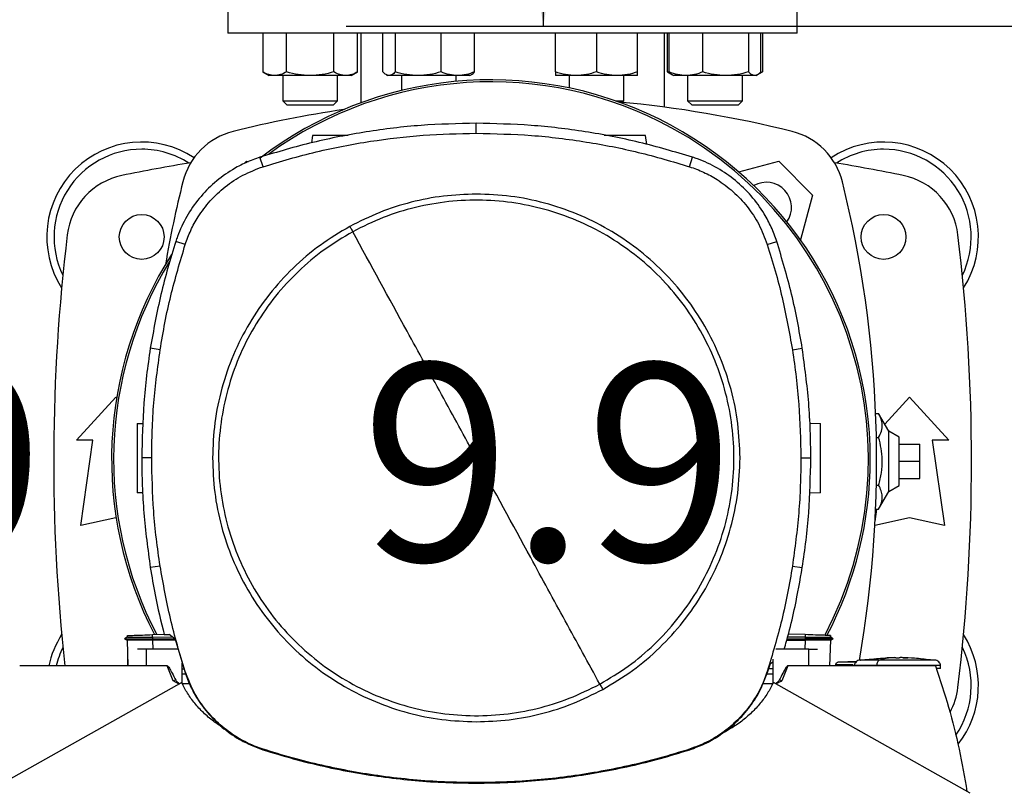
# Model space of a CAD drawing. Extents: x 0.4 to 10.6, y 0.4 to 8.1.
# Drawn here: x 6 to 6.6, y 5.6 to 6.1 of the extents above; entities that cross this region are included whole.
import ezdxf

# ---------------------------------------------------------------- set-up
doc = ezdxf.new("R2010")
doc.units = 0
doc.linetypes.add('SLD-SOLID', pattern=[0])
doc.layers.get('0').update_dxf_attribs({"linetype": 'CONTINUOUS'})
doc.styles.add('SLDTEXTSTYLE0', font='TXT', dxfattribs={"width": 0.75})
doc.dimstyles.new('SLDDIMSTYLE0', dxfattribs={"dimtxt": 0.125, "dimasz": 0.13, "dimexe": 0, "dimexo": 0.0625, "dimgap": 0.03125, "dimtad": 0, "dimtih": 1, "dimtoh": 1, "dimdec": 1, "dimlfac": 18, "dimrnd": 1e-09, "dimzin": 12, "dimtxsty": 'SLDTEXTSTYLE0', "dimsah": 1, "dimcen": 0.09, "dimazin": 3, "dimtfac": 1, "dimtdec": 1, "dimtmove": 0, "dimatfit": 3, "dimtolj": 1, "dimtzin": 12})

# ---------------------------------------------------------------- blocks, each defined once
blk = doc.blocks.new('_D_6')
at = {"color": 7, "linetype": 'SLD-SOLID'}
for p, q in [((5.85227, 6.14566), (5.85227, 6.39566)), ((6.68434, 6.14566), (5.72727, 6.14566)), ((6.68434, 5.54199), (5.72727, 5.54199)), ((5.85227, 5.54199), (5.85227, 5.29199))]:
    blk.add_line(p, q, dxfattribs=at)
for points in [[(5.85227, 6.14566), (5.87227, 6.27566), (5.83227, 6.27566)], [(5.85227, 5.54199), (5.83227, 5.41199), (5.87227, 5.41199)]]:
    blk.add_solid(points, dxfattribs=at)
at = {"color": 7, "linetype": 'SLD-SOLID', "insert": (5.69064, 5.90574), "char_height": 0.125, "attachment_point": 1, "style": 'SLDTEXTSTYLE0'}
blk.add_mtext('10.9', dxfattribs=at)
blk = doc.blocks.new('_D_7')
at = {"color": 7, "linetype": 'SLD-SOLID'}
for p, q in [((6.33828, 6.11942), (6.33828, 6.36942)), ((6.72809, 6.11942), (6.21328, 6.11942)), ((6.72809, 5.56824), (6.21328, 5.56824)), ((6.33828, 5.56824), (6.33828, 5.31824))]:
    blk.add_line(p, q, dxfattribs=at)
for points in [[(6.33828, 6.11942), (6.35828, 6.24942), (6.31828, 6.24942)], [(6.33828, 5.56824), (6.31828, 5.43824), (6.35828, 5.43824)]]:
    blk.add_solid(points, dxfattribs=at)
at = {"color": 7, "linetype": 'SLD-SOLID', "insert": (6.22283, 5.90574), "char_height": 0.125, "attachment_point": 1, "style": 'SLDTEXTSTYLE0'}
blk.add_mtext('9.9', dxfattribs=at)

msp = doc.modelspace()

# ---------------------------------------------------------------- linework, layer by layer
at = {"color": 7, "linetype": 'SLD-SOLID'}
for p, q in [((6.13832, 6.17191), (6.13832, 6.11504)), ((6.49921, 6.11504), (6.49921, 6.17191)), ((6.49921, 6.11504), (6.13832, 6.11504)), ((6.16038, 6.11504), (6.16038, 6.09059)), ((6.17542, 6.09059), (6.17542, 6.11504)), ((6.20549, 6.09059), (6.20549, 6.11504)), ((6.22052, 6.09059), (6.22052, 6.11504)), ((6.22253, 6.11504), (6.22253, 6.07097)), ((6.23657, 6.09059), (6.23657, 6.11504)), ((6.24436, 6.11504), (6.24436, 6.09059)), ((6.2734, 6.09059), (6.2734, 6.11504)), ((6.29466, 6.09059), (6.29466, 6.11504)), ((6.34588, 6.09059), (6.34588, 6.11504)), ((6.37192, 6.11504), (6.37192, 6.09059)), ((6.39796, 6.09059), (6.39796, 6.11504)), ((6.41501, 6.06823), (6.41501, 6.11504)), ((6.41701, 6.09059), (6.41701, 6.11504)), ((6.41804, 6.09059), (6.41804, 6.11504)), ((6.4393, 6.09059), (6.4393, 6.11504)), ((6.46835, 6.11504), (6.46835, 6.09059)), ((6.47613, 6.09059), (6.47613, 6.11504)), ((6.47716, 6.11504), (6.47716, 6.09059)), ((6.16038, 6.09059), (6.16441, 6.08827)), ((6.1679, 6.08827), (6.16441, 6.08827)), ((6.19045, 6.08827), (6.1679, 6.08827)), ((6.17309, 6.08827), (6.17309, 6.07219)), ((6.213, 6.08827), (6.19045, 6.08827)), ((6.20781, 6.07219), (6.20781, 6.08827)), ((6.21649, 6.08827), (6.213, 6.08827)), ((6.21649, 6.08827), (6.22052, 6.09059)), ((6.23864, 6.08881), (6.23958, 6.08827)), ((6.24046, 6.08827), (6.23958, 6.08827)), ((6.25888, 6.08827), (6.24046, 6.08827)), ((6.24826, 6.08827), (6.24826, 6.07876)), ((6.28403, 6.08827), (6.25888, 6.08827)), ((6.28298, 6.08455), (6.28298, 6.08827)), ((6.29166, 6.08827), (6.28403, 6.08827)), ((6.29166, 6.08827), (6.2926, 6.08881)), ((6.3589, 6.08827), (6.34588, 6.08827)), ((6.35456, 6.08827), (6.35456, 6.08042)), ((6.38494, 6.08827), (6.3589, 6.08827)), ((6.39796, 6.08827), (6.38494, 6.08827)), ((6.38928, 6.07219), (6.38928, 6.08827)), ((6.41701, 6.09059), (6.4201, 6.08881)), ((6.41913, 6.08963), (6.41701, 6.09059)), ((6.4201, 6.08881), (6.42104, 6.08827)), ((6.42867, 6.08827), (6.42104, 6.08827)), ((6.45383, 6.08827), (6.42867, 6.08827)), ((6.42972, 6.08827), (6.42972, 6.07219)), ((6.47224, 6.08827), (6.45383, 6.08827)), ((6.46445, 6.07219), (6.46445, 6.08827)), ((6.47313, 6.08827), (6.47224, 6.08827)), ((6.47313, 6.08827), (6.47407, 6.08881)), ((6.47415, 6.08885), (6.47716, 6.09059)), ((6.47716, 6.09059), (6.47503, 6.08962)), ((6.17309, 6.07219), (6.17587, 6.06941)), ((6.17309, 6.07219), (6.20781, 6.07219)), ((6.20504, 6.06941), (6.17587, 6.06941)), ((6.20504, 6.06941), (6.20781, 6.07219)), ((6.38413, 6.07219), (6.38928, 6.07219)), ((6.38836, 6.07127), (6.38928, 6.07219)), ((6.42972, 6.07219), (6.4325, 6.06941)), ((6.42972, 6.07219), (6.46445, 6.07219)), ((6.46167, 6.06941), (6.4325, 6.06941)), ((6.46167, 6.06941), (6.46445, 6.07219)), ((6.29573, 6.0517), (6.29573, 6.05801)), ((6.19183, 6.0503), (6.19118, 6.04562)), ((6.40377, 6.04463), (6.40298, 6.0503)), ((6.16057, 6.03052), (6.15864, 6.03653)), ((6.4309, 6.03052), (6.43283, 6.03653)), ((6.14864, 6.03251), (6.15008, 6.03395)), ((6.15008, 6.03395), (6.1512, 6.03365)), ((6.46214, 6.02716), (6.48746, 6.03395)), ((6.48746, 6.03395), (6.50889, 6.01252)), ((6.50889, 6.01252), (6.50127, 5.9841)), ((6.11127, 5.98126), (6.10526, 5.9832)), ((6.4802, 5.98126), (6.48621, 5.9832)), ((6.09533, 5.91444), (6.0891, 5.91542)), ((6.49614, 5.91444), (6.50237, 5.91542)), ((6.04236, 5.85722), (6.06724, 5.88456)), ((6.06724, 5.88456), (6.06775, 5.884)), ((6.55465, 5.86737), (6.5703, 5.88456)), ((6.5703, 5.88456), (6.59518, 5.85722)), ((6.54889, 5.87413), (6.55079, 5.87413)), ((6.55718, 5.86293), (6.55079, 5.87413)), ((6.08087, 5.86767), (6.08452, 5.8678)), ((6.5072, 5.86791), (6.51394, 5.86767)), ((6.56374, 5.85914), (6.55718, 5.86293)), ((6.55718, 5.82473), (6.55718, 5.86293)), ((6.05275, 5.85722), (6.04236, 5.85722)), ((6.04509, 5.80309), (6.05275, 5.85722)), ((6.54936, 5.85898), (6.55079, 5.85898)), ((6.56374, 5.82852), (6.56374, 5.85914)), ((6.56374, 5.85476), (6.57686, 5.85476)), ((6.57686, 5.84383), (6.57686, 5.85476)), ((6.58479, 5.85722), (6.59245, 5.80309)), ((6.59518, 5.85722), (6.58479, 5.85722)), ((6.08997, 5.84595), (6.08366, 5.84595)), ((6.5015, 5.84595), (6.5078, 5.84595)), ((6.56374, 5.84383), (6.57686, 5.84383)), ((6.57686, 5.83289), (6.57686, 5.84383)), ((6.56374, 5.83289), (6.57686, 5.83289)), ((6.08428, 5.82381), (6.08087, 5.82393)), ((6.51394, 5.82393), (6.50693, 5.82368)), ((6.54936, 5.82867), (6.55079, 5.82867)), ((6.55079, 5.81352), (6.55718, 5.82473)), ((6.55718, 5.82473), (6.56374, 5.82852)), ((6.54853, 5.80576), (6.54963, 5.81352)), ((6.54889, 5.81352), (6.55079, 5.81352)), ((6.06724, 5.80801), (6.04509, 5.80309)), ((6.06747, 5.80796), (6.06724, 5.80801)), ((6.5703, 5.80801), (6.54839, 5.80314)), ((6.59245, 5.80309), (6.5703, 5.80801)), ((6.09533, 5.77746), (6.0891, 5.77648)), ((6.49614, 5.77746), (6.50237, 5.77648)), ((6.07449, 5.73237), (6.07277, 5.73137)), ((6.07277, 5.73138), (6.07436, 5.73046)), ((6.07347, 5.73178), (6.07278, 5.73138)), ((6.07278, 5.73138), (6.07278, 5.73138)), ((6.07278, 5.73138), (6.07434, 5.73048)), ((6.07278, 5.73138), (6.07279, 5.73138)), ((6.07434, 5.73048), (6.07491, 5.71416)), ((6.07449, 5.7334), (6.07453, 5.73236)), ((6.07449, 5.7334), (6.07452, 5.73236)), ((6.07449, 5.7334), (6.07453, 5.73236)), ((6.0905, 5.73395), (6.09787, 5.73421)), ((6.09055, 5.73229), (6.0905, 5.73395)), ((6.09055, 5.73229), (6.0905, 5.73138)), ((6.0905, 5.73138), (6.10453, 5.73138)), ((6.0905, 5.73138), (6.09055, 5.73048)), ((6.10336, 5.73225), (6.09055, 5.73229)), ((6.09055, 5.73048), (6.09058, 5.73048)), ((6.10503, 5.73048), (6.09058, 5.73048)), ((6.09793, 5.73395), (6.10109, 5.73395)), ((6.10483, 5.73115), (6.10109, 5.73395)), ((6.10483, 5.73115), (6.11093, 5.71053)), ((6.49256, 5.73048), (6.50423, 5.73048)), ((6.49281, 5.73138), (6.50431, 5.73138)), ((6.50426, 5.73229), (6.49306, 5.7323)), ((6.50432, 5.73395), (6.49363, 5.73433)), ((6.50426, 5.73048), (6.50423, 5.73048)), ((6.50432, 5.73395), (6.50426, 5.73229)), ((6.50426, 5.73229), (6.50431, 5.73138)), ((6.50431, 5.73138), (6.50426, 5.73048)), ((6.5199, 5.71416), (6.52047, 5.73048)), ((6.52028, 5.73236), (6.52032, 5.7334)), ((6.52036, 5.73339), (6.52032, 5.73236)), ((6.52032, 5.73236), (6.52036, 5.73339)), ((6.52204, 5.73137), (6.52032, 5.73237)), ((6.52045, 5.73046), (6.52203, 5.73138)), ((6.52203, 5.73138), (6.52202, 5.73138)), ((6.52203, 5.73138), (6.52204, 5.73138)), ((6.08647, 5.72466), (6.08098, 5.72466)), ((6.08647, 5.72466), (6.08647, 5.71416)), ((6.10675, 5.72466), (6.08647, 5.72466)), ((6.50657, 5.72466), (6.48556, 5.72466)), ((6.50657, 5.71416), (6.50657, 5.72466)), ((6.50657, 5.72466), (6.51204, 5.72466)), ((6.07491, 5.71405), (6.07477, 5.71819)), ((6.48372, 5.71839), (6.48372, 5.70286)), ((6.55616, 5.71909), (6.53909, 5.71788)), ((6.56106, 5.71939), (6.55615, 5.71928)), ((6.55615, 5.71928), (6.5597, 5.71938)), ((6.5597, 5.71938), (6.56106, 5.71939)), ((6.56106, 5.71922), (6.56106, 5.71938)), ((6.56433, 5.71939), (6.56433, 5.71922)), ((6.56569, 5.71938), (6.56433, 5.71939)), ((6.56924, 5.71928), (6.56569, 5.71938)), ((6.56618, 5.71935), (6.56924, 5.71928)), ((6.5863, 5.71788), (6.57845, 5.71844)), ((6.08647, 5.71416), (6.00631, 5.71416)), ((6.09986, 5.71416), (6.08647, 5.71416)), ((6.10354, 5.70462), (6.09986, 5.71416)), ((6.10933, 5.70286), (6.10933, 5.71596)), ((6.10933, 5.71238), (6.11038, 5.71238)), ((6.48054, 5.71053), (6.48216, 5.71568)), ((6.48372, 5.71238), (6.48112, 5.71238)), ((6.48216, 5.71568), (6.48372, 5.71665)), ((6.49318, 5.71416), (6.4895, 5.70462)), ((6.50657, 5.71416), (6.49318, 5.71416)), ((6.58673, 5.71416), (6.50657, 5.71416)), ((6.52342, 5.71476), (6.52342, 5.71416)), ((6.53687, 5.71696), (6.52541, 5.7165)), ((6.5355, 5.71691), (6.53692, 5.717)), ((6.54962, 5.71443), (6.54962, 5.71416)), ((6.58997, 5.71241), (6.58997, 5.71443)), ((6.10526, 5.70506), (6.10354, 5.70462)), ((6.10744, 5.70266), (6.10354, 5.70462)), ((6.11157, 5.70891), (6.10933, 5.70891)), ((6.11093, 5.71053), (6.11127, 5.71064)), ((6.48372, 5.70891), (6.47985, 5.70891)), ((6.4802, 5.71064), (6.48054, 5.71053)), ((6.4895, 5.70462), (6.48778, 5.70506)), ((6.109, 5.70354), (5.98427, 5.63349)), ((6.11398, 5.70285), (6.10933, 5.70285)), ((6.48371, 5.70285), (6.47729, 5.70285)), ((6.60877, 5.63349), (6.48404, 5.70354)), ((6.16046, 5.66104), (6.16057, 5.66138)), ((6.4309, 5.66138), (6.43101, 5.66104)), ((6.29573, 5.6402), (6.29573, 5.63985))]:
    msp.add_line(p, q, dxfattribs=at)
at = {"color": 8, "linetype": 'SLD-SOLID'}
for p, q in [((6.09058, 5.73048), (6.09079, 5.72466)), ((6.50423, 5.73048), (6.50402, 5.72466))]:
    msp.add_line(p, q, dxfattribs=at)
at = {"color": 7, "linetype": 'SLD-SOLID'}
for centre in [(6.08364, 5.986), (6.5539, 5.986)]:
    msp.add_circle(centre, 0.01422, dxfattribs=at)
for centre, radius, start, end in [((6.30505, 5.8451), 0.24047, 0, 127.49431), ((6.30505, 5.8451), 0.23921, 61.35211, 126.06941), ((6.31877, 5.3416), 0.73298, 98.39694, 103.98587), ((6.31877, 5.3416), 0.73298, 76.01413, 84.7249), ((6.30505, 5.8451), 0.23921, 332.16564, 61.35211), ((6.15219, 6.0104), 0.04374, 103.98587, 166.01413), ((6.48534, 6.0104), 0.04374, 13.98587, 76.01413), ((6.08364, 5.986), 0.06015, 56.50705, 212.47025), ((6.5539, 5.986), 0.06015, 327.52975, 123.49295), ((6.08364, 5.986), 0.05556, 90, 205.88607), ((6.08364, 5.986), 0.05556, 57.45155, 90), ((6.5539, 5.986), 0.05556, 90, 122.54845), ((6.5539, 5.986), 0.05556, 334.11393, 90), ((6.31877, 4.8131), 1.23688, 99.49384, 101.54959), ((6.31877, 4.8131), 1.23688, 78.45041, 80.50616), ((6.07988, 5.98207), 0.04374, 101.54959, 173.15095), ((6.55765, 5.98207), 0.04374, 6.84905, 78.45041), ((6.82099, 5.84383), 0.73298, 166.01413, 170.19962), ((6.47962, 6.00467), 0.01597, 324.91118, 119.95088), ((5.81654, 5.84383), 0.73298, 350.08059, 13.98587), ((7.23084, 5.84383), 1.20297, 173.15095, 186.18794), ((5.4067, 5.84383), 1.20297, 353.15095, 6.84905), ((6.30505, 5.8451), 0.24047, 147.34333, 207.51719), ((6.30505, 5.8451), 0.23921, 148.41912, 207.66111), ((6.30505, 5.8451), 0.24047, 332.30508, 0), ((6.08364, 5.70166), 0.06015, 147.52975, 168.00463), ((6.5539, 5.70166), 0.06015, 321.81749, 32.47025), ((6.08364, 5.70166), 0.05556, 154.11393, 166.9962), ((6.5539, 5.70166), 0.05556, 325.61956, 25.88607), ((6.55765, 5.70558), 0.04374, 331.65892, 353.15095)]:
    msp.add_arc(centre, radius, start, end, dxfattribs=at)
for points, knots in [([(6.1679, 6.08827), (6.16664, 6.08838), (6.16409, 6.08862), (6.16163, 6.08993), (6.16038, 6.09059)], [0, 0, 0, 0, 0.494511, 1, 1, 1, 1]), ([(6.17542, 6.09059), (6.1742, 6.08994), (6.17173, 6.08863), (6.16918, 6.08839), (6.1679, 6.08827)], [0, 0, 0, 0, 0.4954565, 1, 1, 1, 1]), ([(6.19045, 6.08827), (6.18793, 6.08838), (6.18284, 6.08862), (6.17791, 6.08993), (6.17542, 6.09059)], [0, 0, 0, 0, 0.494511, 1, 1, 1, 1]), ([(6.20549, 6.09059), (6.20305, 6.08994), (6.19812, 6.08863), (6.19302, 6.08839), (6.19045, 6.08827)], [0, 0, 0, 0, 0.4954626, 1, 1, 1, 1]), ([(6.213, 6.08827), (6.21175, 6.08838), (6.2092, 6.08862), (6.20673, 6.08993), (6.20549, 6.09059)], [0, 0, 0, 0, 0.494511, 1, 1, 1, 1]), ([(6.22052, 6.09059), (6.2193, 6.08994), (6.21684, 6.08863), (6.21429, 6.08839), (6.213, 6.08827)], [0, 0, 0, 0, 0.49546, 1, 1, 1, 1]), ([(6.24046, 6.08827), (6.23981, 6.08838), (6.23849, 6.08862), (6.23722, 6.08993), (6.23657, 6.09059)], [0, 0, 0, 0, 0.494509, 1, 1, 1, 1]), ([(6.24436, 6.09059), (6.24372, 6.08994), (6.24245, 6.08863), (6.24113, 6.08839), (6.24046, 6.08827)], [0, 0, 0, 0, 0.495457, 1, 1, 1, 1]), ([(6.25888, 6.08827), (6.25644, 6.08838), (6.25152, 6.08862), (6.24676, 6.08993), (6.24436, 6.09059)], [0, 0, 0, 0, 0.494507, 1, 1, 1, 1]), ([(6.2734, 6.09059), (6.27104, 6.08994), (6.26628, 6.08863), (6.26136, 6.08839), (6.25888, 6.08827)], [0, 0, 0, 0, 0.495457, 1, 1, 1, 1]), ([(6.28403, 6.08827), (6.28225, 6.08838), (6.27865, 6.08862), (6.27516, 6.08993), (6.2734, 6.09059)], [0, 0, 0, 0, 0.4945136, 1, 1, 1, 1]), ([(6.29466, 6.09059), (6.29294, 6.08994), (6.28945, 6.08863), (6.28585, 6.08839), (6.28403, 6.08827)], [0, 0, 0, 0, 0.495457, 1, 1, 1, 1]), ([(6.29258, 6.08884), (6.29263, 6.08885), (6.29334, 6.08906), (6.29402, 6.08985), (6.29466, 6.09059)], [0, 0, 0, 0, 0.065389, 1, 1, 1, 1]), ([(6.3589, 6.08827), (6.35672, 6.08838), (6.3523, 6.08862), (6.34804, 6.08993), (6.34588, 6.09059)], [0, 0, 0, 0, 0.494514, 1, 1, 1, 1]), ([(6.34588, 6.09059), (6.34588, 6.08994), (6.34588, 6.08863), (6.34588, 6.08839), (6.34588, 6.08827)], [0, 0, 0, 0, 0.495457, 1, 1, 1, 1]), ([(6.37192, 6.09059), (6.3698, 6.08994), (6.36554, 6.08863), (6.36112, 6.08839), (6.3589, 6.08827)], [0, 0, 0, 0, 0.495461, 1, 1, 1, 1]), ([(6.38494, 6.08827), (6.38276, 6.08838), (6.37835, 6.08862), (6.37408, 6.08993), (6.37192, 6.09059)], [0, 0, 0, 0, 0.494514, 1, 1, 1, 1]), ([(6.39796, 6.09059), (6.39585, 6.08994), (6.39158, 6.08863), (6.38717, 6.08839), (6.38494, 6.08827)], [0, 0, 0, 0, 0.495461, 1, 1, 1, 1]), ([(6.39796, 6.08827), (6.39796, 6.08838), (6.39796, 6.08862), (6.39796, 6.08993), (6.39796, 6.09059)], [0, 0, 0, 0, 0.49451, 1, 1, 1, 1]), ([(6.42867, 6.08827), (6.42689, 6.08838), (6.42329, 6.08862), (6.4198, 6.08993), (6.41804, 6.09059)], [0, 0, 0, 0, 0.494511, 1, 1, 1, 1]), ([(6.41804, 6.09059), (6.41867, 6.08987), (6.41935, 6.08908), (6.42006, 6.08887), (6.42012, 6.08885)], [0, 0, 0, 0, 0.916236, 1, 1, 1, 1]), ([(6.4393, 6.09059), (6.43758, 6.08994), (6.43409, 6.08863), (6.43049, 6.08839), (6.42867, 6.08827)], [0, 0, 0, 0, 0.495464, 1, 1, 1, 1]), ([(6.45383, 6.08827), (6.45139, 6.08838), (6.44647, 6.08862), (6.44171, 6.08993), (6.4393, 6.09059)], [0, 0, 0, 0, 0.4945107, 1, 1, 1, 1]), ([(6.46835, 6.09059), (6.46599, 6.08994), (6.46123, 6.08863), (6.45631, 6.08839), (6.45383, 6.08827)], [0, 0, 0, 0, 0.495457, 1, 1, 1, 1]), ([(6.47224, 6.08827), (6.47159, 6.08838), (6.47027, 6.08862), (6.46899, 6.08993), (6.46835, 6.09059)], [0, 0, 0, 0, 0.494509, 1, 1, 1, 1]), ([(6.47613, 6.09059), (6.4755, 6.08994), (6.47422, 6.08863), (6.4729, 6.08839), (6.47224, 6.08827)], [0, 0, 0, 0, 0.495459, 1, 1, 1, 1]), ([(6.29573, 6.05801), (6.28405, 6.05775), (6.26069, 6.05724), (6.22605, 6.05296), (6.19187, 6.04641), (6.16974, 6.03983), (6.15864, 6.03653)], [0, 0, 0, 0, 0.251479, 0.502957, 0.750732, 1, 1, 1, 1]), ([(6.43283, 6.03653), (6.42163, 6.03986), (6.39923, 6.04651), (6.36494, 6.05304), (6.3304, 6.05725), (6.30731, 6.05775), (6.29573, 6.05801)], [0, 0, 0, 0, 0.251479, 0.502957, 0.750732, 1, 1, 1, 1]), ([(6.16057, 6.03052), (6.17177, 6.03385), (6.19417, 6.0405), (6.22815, 6.0469), (6.26205, 6.05098), (6.28449, 6.05146), (6.29573, 6.0517)], [0, 0, 0, 0, 0.255078, 0.510157, 0.754364, 1, 1, 1, 1]), ([(6.21453, 6.0503), (6.2125, 6.0503), (6.20835, 6.0503), (6.2022, 6.0503), (6.19753, 6.0503), (6.19463, 6.0503), (6.19307, 6.0503), (6.19203, 6.0503), (6.1919, 6.0503), (6.19183, 6.0503)], [0, 0, 0, 0, 0.224799, 0.457794, 0.669769, 0.763687, 0.848823, 0.926565, 1, 1, 1, 1]), ([(6.29573, 6.0517), (6.30742, 6.05144), (6.33078, 6.05092), (6.36509, 6.04662), (6.39861, 6.04013), (6.42012, 6.03373), (6.4309, 6.03052)], [0, 0, 0, 0, 0.255079, 0.510157, 0.754365, 1, 1, 1, 1]), ([(6.40298, 6.0503), (6.40291, 6.0503), (6.40278, 6.0503), (6.40175, 6.0503), (6.40018, 6.0503), (6.39728, 6.0503), (6.39261, 6.0503), (6.38642, 6.0503), (6.3809, 6.0503), (6.3779, 6.0503), (6.37685, 6.0503)], [0, 0, 0, 0, 0.064722, 0.133241, 0.208276, 0.291051, 0.477877, 0.683229, 0.88858, 1, 1, 1, 1]), ([(6.15864, 6.03653), (6.15561, 6.03544), (6.14956, 6.03326), (6.13977, 6.02802), (6.12962, 6.02064), (6.11982, 6.01064), (6.1119, 5.99911), (6.10744, 5.98967), (6.10561, 5.98423), (6.10526, 5.9832)], [0, 0, 0, 0, 0.123105, 0.246209, 0.424206, 0.602203, 0.780199, 0.958196, 1, 1, 1, 1]), ([(6.48621, 5.9832), (6.48511, 5.98622), (6.48293, 5.99227), (6.47768, 6.00206), (6.4703, 6.01221), (6.46028, 6.02199), (6.44875, 6.02991), (6.4393, 6.03436), (6.43387, 6.03618), (6.43283, 6.03653)], [0, 0, 0, 0, 0.1231049, 0.246209, 0.4242056, 0.6022025, 0.7801986, 0.9581959, 1, 1, 1, 1]), ([(6.11127, 5.98126), (6.11236, 5.98427), (6.11456, 5.99032), (6.11976, 5.99967), (6.12691, 6.00916), (6.13648, 6.0181), (6.14773, 6.02564), (6.15624, 6.02888), (6.16057, 6.03052)], [0, 0, 0, 0, 0.132415, 0.266967, 0.442443, 0.623007, 0.80848, 1, 1, 1, 1]), ([(6.4309, 6.03052), (6.4339, 6.02943), (6.43996, 6.02724), (6.44932, 6.02204), (6.45881, 6.01491), (6.46776, 6.00534), (6.47531, 5.9941), (6.47855, 5.98559), (6.4802, 5.98126)], [0, 0, 0, 0, 0.132414, 0.266969, 0.442443, 0.623007, 0.80848, 1, 1, 1, 1]), ([(6.29573, 6.01314), (6.28877, 6.01289), (6.27483, 6.01239), (6.25428, 6.00831), (6.23428, 6.00204), (6.22181, 5.99579), (6.21558, 5.99267)], [0, 0, 0, 0, 0.2500052, 0.4999994, 0.7499951, 1, 1, 1, 1]), ([(6.46292, 5.84595), (6.46265, 5.85325), (6.4621, 5.86783), (6.45765, 5.88935), (6.45065, 5.91011), (6.44094, 5.92978), (6.42876, 5.94802), (6.41429, 5.96451), (6.3978, 5.97897), (6.37957, 5.99115), (6.3599, 6.00086), (6.33913, 6.00787), (6.31762, 6.01231), (6.30303, 6.01286), (6.29573, 6.01314)], [0, 0, 0, 0, 0.083335, 0.166661, 0.25, 0.333336, 0.416661, 0.5, 0.583335, 0.666661, 0.75, 0.833335, 0.916661, 1, 1, 1, 1]), ([(6.37405, 5.7026), (6.38017, 5.70625), (6.39242, 5.71356), (6.40879, 5.72745), (6.42331, 5.74318), (6.43563, 5.76072), (6.44556, 5.77971), (6.45292, 5.79983), (6.4576, 5.82074), (6.4595, 5.84208), (6.4586, 5.86349), (6.45492, 5.8846), (6.44851, 5.90505), (6.43949, 5.92449), (6.42801, 5.94258), (6.41427, 5.95902), (6.3985, 5.97352), (6.38097, 5.98584), (6.36198, 5.99577), (6.34185, 6.00314), (6.32094, 6.00781), (6.2996, 6.00971), (6.27819, 6.00883), (6.2571, 6.00511), (6.23657, 5.99884), (6.22381, 5.99248), (6.21742, 5.9893)], [0, 0, 0, 0, 0.041667, 0.083334, 0.125, 0.166667, 0.208333, 0.25, 0.291667, 0.333333, 0.375, 0.416667, 0.458333, 0.5, 0.541666, 0.583333, 0.625, 0.666667, 0.708333, 0.75, 0.791666, 0.833333, 0.875, 0.916666, 0.958333, 1, 1, 1, 1]), ([(6.21558, 5.99267), (6.20917, 5.98884), (6.19636, 5.98118), (6.17929, 5.96657), (6.16421, 5.94999), (6.15151, 5.9315), (6.14137, 5.91149), (6.13405, 5.89031), (6.12941, 5.86833), (6.12883, 5.85341), (6.12854, 5.84595)], [0, 0, 0, 0, 0.125001, 0.250001, 0.375, 0.5, 0.625, 0.749999, 0.874999, 1, 1, 1, 1]), ([(6.21558, 5.99267), (6.21592, 5.99204), (6.21654, 5.99092), (6.21715, 5.98979), (6.21742, 5.9893)], [0, 0, 0, 0, 0.560144, 1, 1, 1, 1]), ([(6.21742, 5.9893), (6.2113, 5.98565), (6.19905, 5.97834), (6.18268, 5.96445), (6.16816, 5.94872), (6.15584, 5.93118), (6.14591, 5.91219), (6.13855, 5.89207), (6.13387, 5.87116), (6.13197, 5.84982), (6.13286, 5.82841), (6.13655, 5.8073), (6.14295, 5.78685), (6.15198, 5.76741), (6.16346, 5.74932), (6.1772, 5.73288), (6.19297, 5.71838), (6.2105, 5.70606), (6.22949, 5.69613), (6.24961, 5.68876), (6.27053, 5.68409), (6.29187, 5.68219), (6.31328, 5.68307), (6.33437, 5.68679), (6.35489, 5.69306), (6.36766, 5.69942), (6.37405, 5.7026)], [0, 0, 0, 0, 0.0416666, 0.0833334, 0.1250002, 0.1666669, 0.2083334, 0.2499999, 0.2916666, 0.3333332, 0.375, 0.4166667, 0.4583333, 0.5, 0.5416666, 0.5833331, 0.6250001, 0.6666667, 0.7083334, 0.7499999, 0.7916666, 0.833333, 0.8749997, 0.9166666, 0.9583333, 1, 1, 1, 1]), ([(6.29573, 5.84595), (6.28842, 5.85934), (6.27379, 5.88613), (6.24767, 5.93393), (6.22889, 5.9683), (6.21742, 5.9893)], [0, 0, 0, 0, 0.28013, 0.560206, 1, 1, 1, 1]), ([(6.10526, 5.9832), (6.10354, 5.97764), (6.1001, 5.96652), (6.09425, 5.94401), (6.09116, 5.92685), (6.0891, 5.91542)], [0, 0, 0, 0, 0.250341, 0.500682, 1, 1, 1, 1]), ([(6.09533, 5.91444), (6.09631, 5.92018), (6.09825, 5.93165), (6.10314, 5.95406), (6.10804, 5.97045), (6.11127, 5.98126)], [0, 0, 0, 0, 0.253924, 0.507848, 1, 1, 1, 1]), ([(6.4802, 5.98126), (6.48192, 5.9757), (6.48536, 5.96458), (6.49111, 5.94238), (6.49414, 5.92555), (6.49614, 5.91444)], [0, 0, 0, 0, 0.253924, 0.507848, 1, 1, 1, 1]), ([(6.50237, 5.91542), (6.5014, 5.92116), (6.49945, 5.93263), (6.49451, 5.95536), (6.48953, 5.97207), (6.48621, 5.9832)], [0, 0, 0, 0, 0.250341, 0.500683, 1, 1, 1, 1]), ([(6.0891, 5.91542), (6.08826, 5.90966), (6.08659, 5.89814), (6.08431, 5.87499), (6.08392, 5.85756), (6.08366, 5.84595)], [0, 0, 0, 0, 0.250342, 0.500683, 1, 1, 1, 1]), ([(6.08997, 5.84595), (6.09004, 5.85177), (6.09018, 5.86341), (6.09153, 5.8863), (6.09382, 5.90326), (6.09533, 5.91444)], [0, 0, 0, 0, 0.253927, 0.507853, 1, 1, 1, 1]), ([(6.49614, 5.91444), (6.49697, 5.90868), (6.49864, 5.89716), (6.50088, 5.87433), (6.50125, 5.85723), (6.5015, 5.84595)], [0, 0, 0, 0, 0.253927, 0.507853, 1, 1, 1, 1]), ([(6.5078, 5.84595), (6.50774, 5.85177), (6.5076, 5.86341), (6.50625, 5.88663), (6.50392, 5.90391), (6.50237, 5.91542)], [0, 0, 0, 0, 0.250342, 0.500683, 1, 1, 1, 1]), ([(6.55079, 5.85898), (6.55146, 5.8603), (6.55281, 5.86295), (6.55331, 5.86689), (6.55258, 5.87065), (6.55139, 5.87297), (6.55079, 5.87413)], [0, 0, 0, 0, 0.2642846, 0.5341325, 0.7649782, 1, 1, 1, 1]), ([(6.08087, 5.86767), (6.08087, 5.86758), (6.08087, 5.86741), (6.08087, 5.86605), (6.08087, 5.86398), (6.08087, 5.86015), (6.08087, 5.85399), (6.08087, 5.8458), (6.08087, 5.8376), (6.08087, 5.83144), (6.08087, 5.82761), (6.08087, 5.82555), (6.08087, 5.82419), (6.08087, 5.82401), (6.08087, 5.82393)], [0, 0, 0, 0, 0.047364, 0.097509, 0.152421, 0.212998, 0.349717, 0.499997, 0.650274, 0.786999, 0.847579, 0.902492, 0.952636, 1, 1, 1, 1]), ([(6.51394, 5.82393), (6.51394, 5.82401), (6.51394, 5.82419), (6.51394, 5.82555), (6.51394, 5.82761), (6.51394, 5.83144), (6.51394, 5.8376), (6.51394, 5.8458), (6.51394, 5.85399), (6.51394, 5.86015), (6.51394, 5.86398), (6.51394, 5.86605), (6.51394, 5.86741), (6.51394, 5.86758), (6.51394, 5.86767)], [0, 0, 0, 0, 0.047364, 0.097509, 0.152421, 0.212997, 0.349718, 0.5, 0.650282, 0.787003, 0.847579, 0.902491, 0.952636, 1, 1, 1, 1]), ([(6.55079, 5.82867), (6.55146, 5.8313), (6.55281, 5.83661), (6.55331, 5.84449), (6.55258, 5.85202), (6.55139, 5.85665), (6.55079, 5.85898)], [0, 0, 0, 0, 0.264285, 0.534132, 0.764978, 1, 1, 1, 1]), ([(6.08366, 5.84595), (6.08373, 5.84013), (6.08387, 5.82849), (6.08522, 5.80527), (6.08755, 5.78799), (6.0891, 5.77648)], [0, 0, 0, 0, 0.250342, 0.500683, 1, 1, 1, 1]), ([(6.09533, 5.77746), (6.0945, 5.78322), (6.09283, 5.79474), (6.09059, 5.81757), (6.09022, 5.83467), (6.08997, 5.84595)], [0, 0, 0, 0, 0.253927, 0.507853, 1, 1, 1, 1]), ([(6.12854, 5.84595), (6.12882, 5.83865), (6.12937, 5.82407), (6.13381, 5.80255), (6.14082, 5.78179), (6.15053, 5.76212), (6.16271, 5.74388), (6.17717, 5.72739), (6.19366, 5.71293), (6.2119, 5.70075), (6.23157, 5.69104), (6.25234, 5.68403), (6.27385, 5.67959), (6.28844, 5.67904), (6.29573, 5.67876)], [0, 0, 0, 0, 0.083335, 0.16666, 0.25, 0.333336, 0.416661, 0.5, 0.583335, 0.666661, 0.75, 0.833335, 0.916661, 1, 1, 1, 1]), ([(6.37405, 5.7026), (6.36675, 5.71596), (6.35215, 5.74268), (6.32604, 5.79047), (6.30723, 5.8249), (6.29573, 5.84595)], [0, 0, 0, 0, 0.279818, 0.559824, 1, 1, 1, 1]), ([(6.37589, 5.69923), (6.3823, 5.70306), (6.39511, 5.71072), (6.41217, 5.72533), (6.42726, 5.74191), (6.43995, 5.7604), (6.4501, 5.78041), (6.45742, 5.80159), (6.46206, 5.82357), (6.46264, 5.83849), (6.46292, 5.84595)], [0, 0, 0, 0, 0.125001, 0.250001, 0.375, 0.5, 0.625, 0.749999, 0.874999, 1, 1, 1, 1]), ([(6.5015, 5.84595), (6.50143, 5.84013), (6.50128, 5.82849), (6.49994, 5.8056), (6.49765, 5.78864), (6.49614, 5.77746)], [0, 0, 0, 0, 0.253927, 0.507853, 1, 1, 1, 1]), ([(6.50237, 5.77648), (6.50321, 5.78224), (6.50488, 5.79376), (6.50716, 5.81691), (6.50755, 5.83434), (6.5078, 5.84595)], [0, 0, 0, 0, 0.250342, 0.500683, 1, 1, 1, 1]), ([(6.55079, 5.81352), (6.55146, 5.81483), (6.55281, 5.81749), (6.55331, 5.82143), (6.55258, 5.82519), (6.55139, 5.82751), (6.55079, 5.82867)], [0, 0, 0, 0, 0.264285, 0.534132, 0.764978, 1, 1, 1, 1]), ([(6.0891, 5.77648), (6.09006, 5.77074), (6.09245, 5.75645), (6.09588, 5.74237), (6.09793, 5.73395)], [0, 0, 0, 0, 0.401831, 1, 1, 1, 1]), ([(6.11127, 5.71064), (6.10955, 5.7162), (6.10611, 5.72732), (6.10035, 5.74952), (6.09733, 5.76636), (6.09533, 5.77746)], [0, 0, 0, 0, 0.253924, 0.507848, 1, 1, 1, 1]), ([(6.49614, 5.77746), (6.49516, 5.77172), (6.49321, 5.76025), (6.48833, 5.73784), (6.48343, 5.72145), (6.4802, 5.71064)], [0, 0, 0, 0, 0.253924, 0.507848, 1, 1, 1, 1]), ([(6.49094, 5.72466), (6.49191, 5.72805), (6.49446, 5.73704), (6.49849, 5.75429), (6.50093, 5.76825), (6.50237, 5.77648)], [0, 0, 0, 0, 0.199241, 0.52804, 1, 1, 1, 1]), ([(6.07283, 5.73138), (6.07286, 5.73138), (6.07292, 5.73138), (6.0739, 5.73138), (6.07552, 5.73138), (6.07861, 5.73138), (6.08368, 5.73138), (6.08815, 5.73138), (6.0905, 5.73138)], [0, 0, 0, 0, 0.079741, 0.181468, 0.292432, 0.414878, 0.69244, 1, 1, 1, 1]), ([(6.09055, 5.73048), (6.08839, 5.73047), (6.08438, 5.73047), (6.07985, 5.73047), (6.0771, 5.73047), (6.07559, 5.73047), (6.07455, 5.73047), (6.07441, 5.73047), (6.07434, 5.73048)], [0, 0, 0, 0, 0.3085669, 0.5737921, 0.6899887, 0.7987452, 0.9009554, 1, 1, 1, 1]), ([(6.07457, 5.7334), (6.07459, 5.7334), (6.07464, 5.7334), (6.07545, 5.73343), (6.07689, 5.73348), (6.07968, 5.73358), (6.08428, 5.73374), (6.08835, 5.73388), (6.0905, 5.73395)], [0, 0, 0, 0, 0.042875, 0.148544, 0.263681, 0.390733, 0.679216, 1, 1, 1, 1]), ([(6.07459, 5.73236), (6.07461, 5.73236), (6.07466, 5.73236), (6.07541, 5.73235), (6.07682, 5.73234), (6.07965, 5.73233), (6.08431, 5.7323), (6.0884, 5.73229), (6.09055, 5.73229)], [0, 0, 0, 0, 0.036532, 0.139161, 0.25516, 0.388528, 0.678024, 1, 1, 1, 1]), ([(6.50426, 5.73229), (6.50641, 5.73229), (6.51051, 5.7323), (6.51517, 5.73233), (6.51799, 5.73234), (6.51941, 5.73235), (6.52015, 5.73236), (6.5202, 5.73236), (6.52022, 5.73236)], [0, 0, 0, 0, 0.322161, 0.611993, 0.745227, 0.861092, 0.963599, 1, 1, 1, 1]), ([(6.52047, 5.73048), (6.5204, 5.73047), (6.52027, 5.73047), (6.51922, 5.73047), (6.51771, 5.73047), (6.51496, 5.73047), (6.51043, 5.73047), (6.50642, 5.73047), (6.50426, 5.73048)], [0, 0, 0, 0, 0.099269, 0.201605, 0.310356, 0.426373, 0.69101, 1, 1, 1, 1]), ([(6.52198, 5.73138), (6.52196, 5.73138), (6.52189, 5.73138), (6.52091, 5.73138), (6.51929, 5.73138), (6.5162, 5.73138), (6.51113, 5.73138), (6.50666, 5.73138), (6.50431, 5.73138)], [0, 0, 0, 0, 0.079735, 0.181461, 0.292425, 0.414871, 0.692435, 1, 1, 1, 1]), ([(6.52024, 5.7334), (6.52023, 5.7334), (6.52017, 5.7334), (6.51936, 5.73343), (6.51793, 5.73348), (6.51513, 5.73358), (6.51053, 5.73374), (6.50646, 5.73388), (6.50432, 5.73395)], [0, 0, 0, 0, 0.042875, 0.148532, 0.263659, 0.390699, 0.679192, 1, 1, 1, 1]), ([(6.53909, 5.71788), (6.5386, 5.71778), (6.53764, 5.71757), (6.53643, 5.71678), (6.53575, 5.71586), (6.53546, 5.71505), (6.53544, 5.71463), (6.53542, 5.71443)], [0, 0, 0, 0, 0.274157, 0.5328437, 0.7724648, 0.8871658, 1, 1, 1, 1]), ([(6.54694, 5.71844), (6.54858, 5.71865), (6.55164, 5.71905), (6.55472, 5.71915), (6.55615, 5.7192)], [0, 0, 0, 0, 0.536925, 1, 1, 1, 1]), ([(6.55138, 5.71788), (6.55111, 5.71776), (6.55059, 5.71751), (6.55002, 5.71659), (6.54968, 5.71552), (6.54964, 5.71479), (6.54962, 5.71443)], [0, 0, 0, 0, 0.290047, 0.571975, 0.787722, 1, 1, 1, 1]), ([(6.56106, 5.71938), (6.55924, 5.71925), (6.556, 5.71902), (6.55279, 5.71823), (6.55138, 5.71788)], [0, 0, 0, 0, 0.560234, 1, 1, 1, 1]), ([(6.58341, 5.71788), (6.58259, 5.71788), (6.5809, 5.71788), (6.57753, 5.71788), (6.57365, 5.71788), (6.56935, 5.71788), (6.56479, 5.71788), (6.56017, 5.71788), (6.55562, 5.71788), (6.55278, 5.71788), (6.55138, 5.71788)], [0, 0, 0, 0, 0.115342, 0.23492, 0.358557, 0.485508, 0.614592, 0.744367, 0.873312, 1, 1, 1, 1]), ([(6.5627, 5.71915), (6.56251, 5.71915), (6.56213, 5.71915), (6.5617, 5.71916), (6.56141, 5.71917), (6.56122, 5.71919), (6.56108, 5.7192), (6.56107, 5.71921), (6.56106, 5.71922)], [0, 0, 0, 0, 0.240369, 0.471958, 0.599744, 0.721376, 0.864677, 1, 1, 1, 1]), ([(6.56433, 5.71922), (6.56432, 5.71921), (6.56431, 5.7192), (6.56417, 5.71919), (6.56398, 5.71917), (6.56369, 5.71916), (6.56326, 5.71915), (6.56288, 5.71915), (6.5627, 5.71915)], [0, 0, 0, 0, 0.135329, 0.278638, 0.400276, 0.528068, 0.759619, 1, 1, 1, 1]), ([(6.58341, 5.71788), (6.58012, 5.71831), (6.57423, 5.71908), (6.5683, 5.71928), (6.56569, 5.71938)], [0, 0, 0, 0, 0.559521, 1, 1, 1, 1]), ([(6.58997, 5.71443), (6.58995, 5.71463), (6.58993, 5.71505), (6.58964, 5.71586), (6.58896, 5.71678), (6.58775, 5.71757), (6.58679, 5.71778), (6.5863, 5.71788)], [0, 0, 0, 0, 0.112837, 0.22754, 0.467167, 0.72586, 1, 1, 1, 1]), ([(6.09986, 5.71416), (6.09989, 5.71416), (6.09995, 5.71415), (6.10008, 5.71408), (6.10059, 5.71365), (6.10115, 5.71274), (6.10182, 5.71163), (6.10238, 5.71062), (6.10354, 5.70847), (6.10449, 5.70659), (6.10526, 5.70506)], [0, 0, 0, 0, 0.007649, 0.017007, 0.04231, 0.193257, 0.313092, 0.407911, 0.517922, 1, 1, 1, 1]), ([(6.49318, 5.71416), (6.49316, 5.71416), (6.4931, 5.71415), (6.49296, 5.71408), (6.49266, 5.71383), (6.49212, 5.71312), (6.49123, 5.71168), (6.48973, 5.70892), (6.48855, 5.70659), (6.48778, 5.70506)], [0, 0, 0, 0, 0.007471, 0.016571, 0.041057, 0.118975, 0.26381, 0.51799, 1, 1, 1, 1]), ([(6.5254, 5.7165), (6.52514, 5.71646), (6.52463, 5.71637), (6.52398, 5.71598), (6.5236, 5.71551), (6.52345, 5.71508), (6.52343, 5.71486), (6.52342, 5.71476)], [0, 0, 0, 0, 0.274353, 0.533798, 0.773395, 0.88772, 1, 1, 1, 1]), ([(6.53552, 5.71443), (6.53546, 5.71443), (6.53539, 5.71443), (6.53544, 5.71443), (6.53546, 5.71443)], [0, 0, 0, 0, 0.766541, 1, 1, 1, 1]), ([(6.58673, 5.71416), (6.58963, 5.70545), (6.59543, 5.68808), (6.60214, 5.6615), (6.60524, 5.64356), (6.60678, 5.63461)], [0, 0, 0, 0, 0.335139, 0.668475, 1, 1, 1, 1]), ([(6.58996, 5.71241), (6.58996, 5.71241), (6.59019, 5.71241), (6.58947, 5.71241), (6.58806, 5.71241), (6.58734, 5.71241)], [0, 0, 0, 0, 0.00489, 0.497309, 1, 1, 1, 1]), ([(6.10526, 5.70506), (6.1054, 5.70485), (6.10569, 5.70441), (6.10657, 5.7037), (6.10726, 5.70318), (6.10773, 5.70282)], [0, 0, 0, 0, 0.223229, 0.467924, 1, 1, 1, 1]), ([(6.11093, 5.71053), (6.11208, 5.70738), (6.1144, 5.70103), (6.11986, 5.69142), (6.12724, 5.68185), (6.13686, 5.67307), (6.14798, 5.66577), (6.15626, 5.66263), (6.16046, 5.66104)], [0, 0, 0, 0, 0.138278, 0.279, 0.454523, 0.635136, 0.814828, 1, 1, 1, 1]), ([(6.16057, 5.66138), (6.15742, 5.66252), (6.15106, 5.66484), (6.14147, 5.67029), (6.13194, 5.67765), (6.12321, 5.68722), (6.11596, 5.69826), (6.11285, 5.70647), (6.11127, 5.71064)], [0, 0, 0, 0, 0.138918, 0.280313, 0.455837, 0.636449, 0.815514, 1, 1, 1, 1]), ([(6.4802, 5.71064), (6.47905, 5.70749), (6.47673, 5.70113), (6.47127, 5.69155), (6.46391, 5.68202), (6.45433, 5.67331), (6.44328, 5.66606), (6.43507, 5.66295), (6.4309, 5.66138)], [0, 0, 0, 0, 0.138918, 0.280314, 0.455837, 0.636449, 0.815513, 1, 1, 1, 1]), ([(6.43101, 5.66104), (6.43416, 5.66219), (6.44051, 5.6645), (6.45012, 5.66996), (6.4597, 5.67732), (6.46848, 5.68694), (6.4758, 5.69805), (6.47894, 5.70633), (6.48054, 5.71053)], [0, 0, 0, 0, 0.138278, 0.279001, 0.454523, 0.635135, 0.814827, 1, 1, 1, 1]), ([(6.48778, 5.70506), (6.48764, 5.70485), (6.48735, 5.70441), (6.48647, 5.7037), (6.48578, 5.70318), (6.48531, 5.70282)], [0, 0, 0, 0, 0.223211, 0.467942, 1, 1, 1, 1]), ([(6.4895, 5.70462), (6.48911, 5.70444), (6.48847, 5.70415), (6.48715, 5.70354), (6.48626, 5.70304), (6.4856, 5.70266)], [0, 0, 0, 0, 0.300842, 0.476472, 1, 1, 1, 1]), ([(6.13556, 5.67474), (6.13336, 5.67617), (6.12885, 5.67911), (6.12274, 5.68439), (6.11724, 5.6903), (6.11255, 5.69665), (6.11018, 5.70126), (6.109, 5.70354)], [0, 0, 0, 0, 0.197983, 0.405905, 0.608695, 0.806554, 1, 1, 1, 1]), ([(6.29573, 5.67876), (6.3027, 5.67901), (6.31664, 5.67951), (6.33719, 5.68359), (6.35719, 5.68986), (6.36966, 5.69611), (6.37589, 5.69923)], [0, 0, 0, 0, 0.250004, 0.5, 0.749996, 1, 1, 1, 1]), ([(6.37405, 5.7026), (6.37439, 5.70197), (6.375, 5.70085), (6.37562, 5.69972), (6.37589, 5.69923)], [0, 0, 0, 0, 0.5598635, 1, 1, 1, 1]), ([(6.48404, 5.70354), (6.48286, 5.70126), (6.48049, 5.69664), (6.47579, 5.6903), (6.47031, 5.68438), (6.464, 5.67903), (6.45771, 5.67464), (6.45335, 5.6724), (6.4515, 5.67144)], [0, 0, 0, 0, 0.165044, 0.333878, 0.506882, 0.684314, 0.866049, 1, 1, 1, 1]), ([(6.16046, 5.66104), (6.16685, 5.65908), (6.17963, 5.65515), (6.19913, 5.65037), (6.21854, 5.64647), (6.23784, 5.6435), (6.25703, 5.6414), (6.27634, 5.64009), (6.28927, 5.63993), (6.29573, 5.63985)], [0, 0, 0, 0, 0.145828, 0.291807, 0.437786, 0.577799, 0.717812, 0.858906, 1, 1, 1, 1]), ([(6.29573, 5.6402), (6.28905, 5.64029), (6.27568, 5.64046), (6.25566, 5.64187), (6.23599, 5.64409), (6.21673, 5.64716), (6.19784, 5.65103), (6.17908, 5.65568), (6.16674, 5.65948), (6.16057, 5.66138)], [0, 0, 0, 0, 0.145944, 0.29204, 0.438136, 0.578062, 0.717989, 0.858995, 1, 1, 1, 1]), ([(6.4309, 5.66138), (6.42451, 5.65941), (6.41173, 5.65549), (6.39223, 5.65071), (6.37283, 5.64681), (6.35355, 5.64384), (6.33439, 5.64175), (6.3151, 5.64044), (6.30219, 5.64028), (6.29573, 5.6402)], [0, 0, 0, 0, 0.145944, 0.292039, 0.438135, 0.578062, 0.717989, 0.858995, 1, 1, 1, 1]), ([(6.29573, 5.63985), (6.30242, 5.63994), (6.31579, 5.64011), (6.33581, 5.64152), (6.35548, 5.64374), (6.37477, 5.64681), (6.39368, 5.65068), (6.41247, 5.65534), (6.42483, 5.65914), (6.43101, 5.66104)], [0, 0, 0, 0, 0.145828, 0.291807, 0.437786, 0.577799, 0.717812, 0.858906, 1, 1, 1, 1])]:
    msp.add_open_spline(points, degree=3, knots=knots, dxfattribs=at)
at = {"color": 8, "linetype": 'SLD-SOLID'}
for points, knots in [([(6.55138, 5.71788), (6.55007, 5.71788), (6.5475, 5.71788), (6.54425, 5.71788), (6.54166, 5.71788), (6.53994, 5.71788), (6.5391, 5.71788), (6.53918, 5.71788), (6.5392, 5.71788)], [0, 0, 0, 0, 0.197143, 0.387725, 0.571566, 0.749535, 0.923535, 1, 1, 1, 1]), ([(6.58619, 5.71788), (6.58621, 5.71788), (6.58625, 5.71788), (6.58536, 5.71788), (6.58407, 5.71788), (6.58341, 5.71788)], [0, 0, 0, 0, 0.214326, 0.602506, 1, 1, 1, 1]), ([(6.53473, 5.71476), (6.53434, 5.71476), (6.53172, 5.71476), (6.52808, 5.71476), (6.52418, 5.71476), (6.52371, 5.71476), (6.52347, 5.71476)], [0, 0, 0, 0, 0.056602, 0.374766, 0.678778, 1, 1, 1, 1]), ([(6.53632, 5.7165), (6.5349, 5.7165), (6.53207, 5.7165), (6.52876, 5.7165), (6.52651, 5.7165), (6.52541, 5.7165), (6.52551, 5.7165), (6.52555, 5.7165)], [0, 0, 0, 0, 0.23226, 0.462082, 0.68457, 0.902095, 1, 1, 1, 1]), ([(6.54962, 5.71443), (6.54763, 5.71443), (6.54374, 5.71443), (6.53926, 5.71443), (6.53611, 5.71443), (6.53572, 5.71443), (6.53552, 5.71443)], [0, 0, 0, 0, 0.265032, 0.517988, 0.759684, 1, 1, 1, 1]), ([(6.58992, 5.71443), (6.58994, 5.71443), (6.59033, 5.71443), (6.58888, 5.71443), (6.58549, 5.71443), (6.57988, 5.71443), (6.57293, 5.71443), (6.56513, 5.71443), (6.55708, 5.71443), (6.55209, 5.71443), (6.54962, 5.71443)], [0, 0, 0, 0, 0.004819, 0.1319527, 0.2636309, 0.4024087, 0.5482678, 0.6989521, 0.8508435, 1, 1, 1, 1])]:
    msp.add_open_spline(points, degree=3, knots=knots, dxfattribs=at)

# ---------------------------------------------------------------- dimensions: what is measured, and where the dimension line sits
at = {"color": 7, "linetype": 'SLD-SOLID'}
for base, p1, p2, picture, middle in [((5.85227, 6.14566), (6.73434, 5.54199), (6.73434, 6.14566), '_D_6', (5.85227, 5.84383)), ((6.33828, 5.56824), (6.77809, 6.11942), (6.77809, 5.56824), '_D_7', (6.33828, 5.84383))]:
    dim = msp.add_linear_dim(base=base, p1=p1, p2=p2, angle=90, dimstyle='SLDDIMSTYLE0', dxfattribs=at)
    dim.commit()
    dim.dimension.update_dxf_attribs({"geometry": picture, "text_midpoint": middle, "dimtype": 160})

doc.saveas('drawing.dxf')
